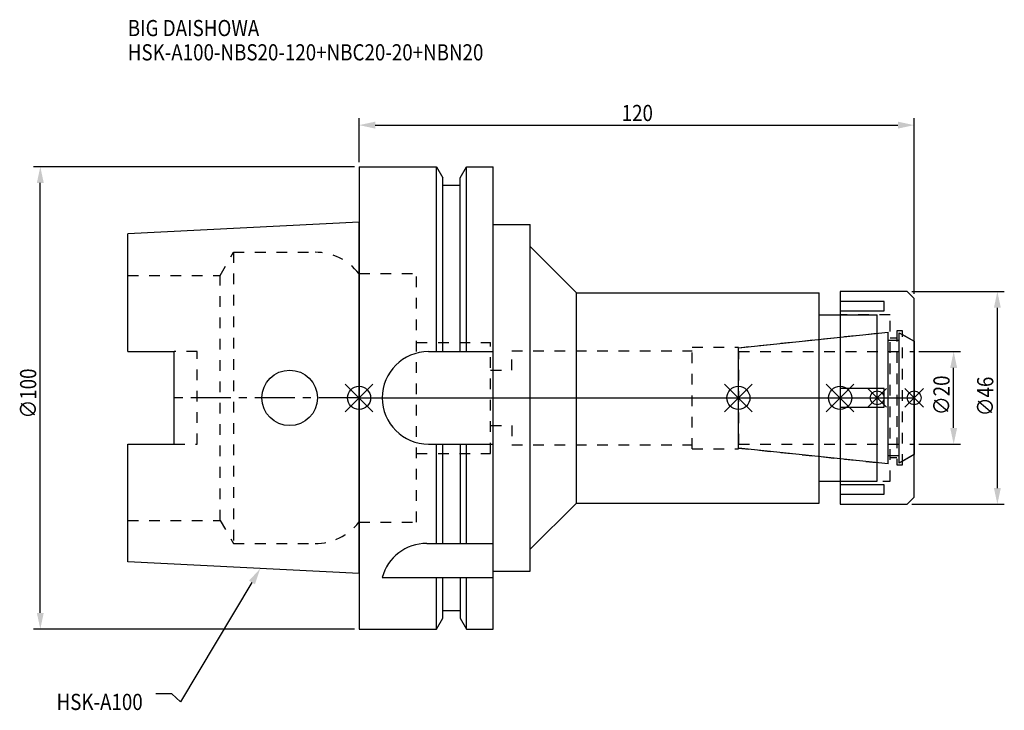
# Model space of a CAD drawing. Extents: x -73 to 140, y -68 to 82.
import ezdxf

# ---------------------------------------------------------------- set-up
doc = ezdxf.new("R2010")
doc.units = 0
doc.header["$LTSCALE"] = 23.1
doc.header["$PDMODE"] = 3
doc.header["$PDSIZE"] = 8
doc.linetypes.add('CENTER', pattern=[0.6, 0.375, -0.075, 0.075, -0.075])
doc.linetypes.add('DASHED', pattern=[0.2, 0.1, -0.1])
doc.layers.get('0').update_dxf_attribs({"linetype": 'CONTINUOUS'})
doc.layers.get('DEFPOINTS').update_dxf_attribs({"linetype": 'CONTINUOUS'})
for name, color, linetype in [('1', 4, 'CONTINUOUS'), ('2', 7, 'CONTINUOUS'), ('3', 1, 'DASHED'), ('4', 2, 'CENTER'), ('6', 5, 'CONTINUOUS'), ('NOCUT', 7, 'CONTINUOUS'), ('SK1', 4, 'CONTINUOUS'), ('SK3', 1, 'DASHED'), ('SK4', 2, 'CENTER')]:
    doc.layers.add(name, color=color, linetype=linetype)
doc.styles.get("Standard").update_dxf_attribs({"font": 'txt', "width": 0.85})
doc.dimstyles.get("Standard").update_dxf_attribs({"dimtxt": 3.5, "dimasz": 3.5, "dimexe": 1.5, "dimexo": 1, "dimtad": 1, "dimblk": '_FILLED', "dimblk1": '_FILLED', "dimblk2": '_FILLED', "dimcen": 0.09, "dimazin": 3, "dimtol": 1, "dimtp": 0.01, "dimtm": 0.01, "dimtfac": 1, "dimtofl": 0, "dimtmove": 0, "dimatfit": 3})

# ---------------------------------------------------------------- blocks, each defined once
blk = doc.blocks.new('_FILLED')
at = {"color": 0, "linetype": 'BYBLOCK'}
blk.add_solid([(0, 0), (-1, 0.214), (-1, -0.214)], dxfattribs=at)
blk = doc.blocks.new('*U13')
at = {"layer": '2', "color": 0, "width": 0.85}
blk.add_text('120', height=3.5, dxfattribs=at).set_placement((56.78, 59.88))
blk = doc.blocks.new('*D1')
at = {"layer": '2', "color": 0}
for p, q in [((0, 51), (0, 60.5)), ((120, 22.5), (120, 60.5)), ((3.5, 59), (116.5, 59))]:
    blk.add_line(p, q, dxfattribs=at)
at = {"layer": 'DEFPOINTS', "color": 0}
for p in [(120, 59), (0, 50), (120, 21.5)]:
    blk.add_point(p, dxfattribs=at)
blk.add_blockref('*U13', (0, 0))
at = {"layer": '2', "color": 0, "xscale": 3.5, "yscale": 3.5, "zscale": 3.5, "rotation": 180}
blk.add_blockref('_FILLED', (0, 59), dxfattribs=at)
at = {"layer": '2', "color": 0, "xscale": 3.5, "yscale": 3.5, "zscale": 3.5}
blk.add_blockref('_FILLED', (120, 59), dxfattribs=at)
blk = doc.blocks.new('*U12')
at = {"layer": '2', "color": 0, "width": 0.85}
blk.add_text('∅100', height=3.5, rotation=90, dxfattribs=at).set_placement((-69.79, -4.46))
blk = doc.blocks.new('*D2')
at = {"layer": '2', "color": 0}
for p, q in [((-1, 50), (-70.41, 50)), ((-68.91, -46.5), (-68.91, 46.5)), ((-1, -50), (-70.41, -50))]:
    blk.add_line(p, q, dxfattribs=at)
at = {"layer": 'DEFPOINTS', "color": 0}
for p in [(-68.91, 50), (0, 50), (0, -50)]:
    blk.add_point(p, dxfattribs=at)
blk.add_blockref('*U12', (0, 0))
at = {"layer": '2', "color": 0, "xscale": 3.5, "yscale": 3.5, "zscale": 3.5}
for p, rotation in [((-68.91, 50), 90), ((-68.91, -50), 270)]:
    blk.add_blockref('_FILLED', p, dxfattribs=dict(at, rotation=rotation))
blk = doc.blocks.new('*U11')
at = {"layer": '2', "color": 0, "width": 0.85}
blk.add_text('∅20', height=3.5, rotation=90, dxfattribs=at).set_placement((127.67, -3.72))
blk = doc.blocks.new('*D3')
at = {"layer": '2', "color": 0}
for p, q in [((121, 10), (130.05, 10)), ((128.55, -6.5), (128.55, 6.5)), ((121, -10), (130.05, -10))]:
    blk.add_line(p, q, dxfattribs=at)
at = {"layer": 'DEFPOINTS', "color": 0}
for p in [(120, 10), (128.55, 10), (120, -10)]:
    blk.add_point(p, dxfattribs=at)
blk.add_blockref('*U11', (0, 0))
at = {"layer": '2', "color": 0, "xscale": 3.5, "yscale": 3.5, "zscale": 3.5}
for p, rotation in [((128.55, 10), 90), ((128.55, -10), 270)]:
    blk.add_blockref('_FILLED', p, dxfattribs=dict(at, rotation=rotation))
blk = doc.blocks.new('*U10')
at = {"layer": '2', "color": 0, "width": 0.85}
blk.add_text('∅46', height=3.5, rotation=90, dxfattribs=at).set_placement((137.12, -3.97))
blk = doc.blocks.new('*D4')
at = {"layer": '2', "color": 0}
for p, q in [((119.5, 23), (139.5, 23)), ((138, -19.5), (138, 19.5)), ((119.5, -23), (139.5, -23))]:
    blk.add_line(p, q, dxfattribs=at)
at = {"layer": 'DEFPOINTS', "color": 0}
for p in [(118.5, 23), (138, 23), (118.5, -23)]:
    blk.add_point(p, dxfattribs=at)
blk.add_blockref('*U10', (0, 0))
at = {"layer": '2', "color": 0, "xscale": 3.5, "yscale": 3.5, "zscale": 3.5}
for p, rotation in [((138, 23), 90), ((138, -23), 270)]:
    blk.add_blockref('_FILLED', p, dxfattribs=dict(at, rotation=rotation))
blk = doc.blocks.new('*U7')
at = {"layer": '6', "width": 0.85}
for s, p in [('BIG DAISHOWA', (-50, 78.25)), ('HSK-A100-NBS20-120+NBC20-20+NBN20', (-50, 73))]:
    blk.add_text(s, height=3.5, dxfattribs=at).set_placement(p)
blk = doc.blocks.new('*U8')
at = {"layer": '6'}
blk.add_lwpolyline([(-23.15, -39.94), (-38.57, -65.77), (-40.45, -64.02), (-43.95, -64.02)], dxfattribs=at)
at = {"layer": '6', "xscale": 3.5, "yscale": 3.5, "zscale": 3.5, "rotation": 59.17165410362599}
blk.add_blockref('_FILLED', (-21.36, -36.93), dxfattribs=at)
blk = doc.blocks.new('*U9')
at = {"layer": '6', "width": 0.85}
blk.add_text('HSK-A100', height=3.5, dxfattribs=at).set_placement((-65.4, -67.52))

msp = doc.modelspace()

# ---------------------------------------------------------------- linework, layer by layer
for p, q in [((-3, -3), (3, 3)), ((-3, 3), (3, -3)), ((79, -3), (85, 3)), ((85, -3), (79, 3)), ((101, -3), (107, 3)), ((107, -3), (101, 3)), ((114, 2), (110, -2)), ((114, -2), (110, 2)), ((118, -2), (122, 2)), ((122, -2), (118, 2))]:
    msp.add_line(p, q)
for centre, radius in [((0, 0), 2.5), ((82, 0), 2.5), ((104, 0), 2.5), ((112, 0), 1.5), ((120, 0), 1.5)]:
    msp.add_circle(centre, radius)
at = {"layer": '1'}
for p, q in [((0, 50), (0, -50)), ((0, 50), (16.752, 50)), ((16.752, 10), (16.752, 50)), ((16.752, 50), (18.125, 47.623)), ((21.875, 47.623), (23.248, 50)), ((23.248, 10), (23.248, 50)), ((23.248, 50), (29, 50)), ((29, -50), (29, 50)), ((18.125, 10), (18.125, 47.623)), ((21.875, 10), (21.875, 47.623)), ((18.125, 46), (21.875, 46)), ((29, 37.5), (37, 37.5)), ((37, -37.5), (37, 37.5)), ((37, 32.75), (47, 22.75)), ((47, -22.75), (47, 22.75)), ((47, 22.75), (99.5, 22.75)), ((99.5, -22.75), (99.5, 22.75)), ((118.5, 23), (104, 23)), ((104, 23), (104, -23)), ((120, 21.5), (118.5, 23)), ((120, -21.5), (120, 21.5)), ((113.5, 20.843), (104, 20.843)), ((113.5, 18.843), (113.5, 20.843)), ((99.5, 18), (112, 18)), ((104, 18.843), (113.5, 18.843)), ((112, -18), (112, 18)), ((15, 10), (29, 10)), ((113.5, 2), (104, 2)), ((113.5, -2), (113.5, 2)), ((104, -2), (113.5, -2)), ((15, -10), (29, -10)), ((16.752, -31.5), (16.752, -10)), ((18.125, -31.5), (18.125, -10)), ((21.875, -10), (21.875, -31.5)), ((23.248, -31.5), (23.248, -10)), ((99.5, -18), (112, -18)), ((113.5, -18.843), (104, -18.843)), ((113.5, -20.843), (113.5, -18.843)), ((104, -20.843), (113.5, -20.843)), ((37, -32.75), (47, -22.75)), ((47, -22.75), (99.5, -22.75)), ((104, -23), (118.5, -23)), ((118.5, -23), (120, -21.5)), ((14.637, -31.5), (29, -31.5)), ((29, -37.5), (37, -37.5)), ((5, -38.83), (29, -38.83)), ((16.752, -50), (16.752, -38.83)), ((18.125, -47.623), (18.125, -38.83)), ((21.875, -38.83), (21.875, -47.623)), ((23.248, -50), (23.248, -38.83)), ((18.125, -46), (21.875, -46)), ((16.752, -50), (18.125, -47.623)), ((21.875, -47.623), (23.248, -50)), ((0, -50), (16.752, -50)), ((23.248, -50), (29, -50))]:
    msp.add_line(p, q, dxfattribs=at)
for centre, end in [((15, 0), 270), ((14.637, -41.5), 164.51273)]:
    msp.add_arc(centre, 10, 90, end, dxfattribs=at)
at = {"layer": '3'}
for p, q in [((0, 26.9), (12.45, 26.9)), ((12.45, -26.9), (12.45, 26.9)), ((114.8, 18), (104, 18)), ((114.8, -18), (114.8, 18)), ((82, 10.847), (112, 14)), ((114.8, 13), (116.3, 13)), ((117.5, 14.5), (116.3, 14.5)), ((116.3, 14.5), (116.3, -14.5)), ((117.5, -14.5), (117.5, 14.5)), ((117.5, 13.693), (120, 12.25)), ((12.45, 12), (28.45, 12)), ((28.45, -12), (28.45, 12)), ((72, 11), (82, 11)), ((72, -11), (72, 11)), ((82, -11), (82, 11)), ((33, 6), (33, 10.15)), ((33, 10.15), (72, 10.15)), ((28.45, 6), (33, 6)), ((28.45, -6), (33, -6)), ((33, -6), (33, -10.15)), ((33, -10.15), (72, -10.15)), ((12.45, -12), (28.45, -12)), ((72, -11), (82, -11)), ((82, -10.847), (112, -14)), ((117.5, -13.693), (120, -12.25)), ((116.3, -13), (114.8, -13)), ((116.3, -14.5), (117.5, -14.5)), ((104, -18), (114.8, -18)), ((0, -26.9), (12.45, -26.9))]:
    msp.add_line(p, q, dxfattribs=at)
at = {"layer": '4'}
msp.add_line((0, 0), (120, 0), dxfattribs=at)
at = {"layer": 'NOCUT'}
for p, q in [((0, 0), (0, -50)), ((0, 0), (120, 0)), ((82, -10.847), (82, 0)), ((104, 0), (104, -23)), ((112, -18), (112, 0)), ((120, -21.5), (120, 0)), ((114.379, -14.25), (82, -10.847)), ((114.379, -12.5), (116.8, -12.5)), ((114.379, -14.25), (114.379, -12.5)), ((120, -12.25), (116.8, -14.098)), ((116.8, -14.098), (116.8, -12.5)), ((99.5, -18), (112, -18)), ((99.5, -22.75), (99.5, -18)), ((37, -32.75), (47, -22.75)), ((47, -22.75), (99.5, -22.75)), ((104, -23), (118.5, -23)), ((118.5, -23), (120, -21.5)), ((37, -37.5), (37, -32.75)), ((29, -37.5), (37, -37.5)), ((29, -50), (29, -37.5)), ((18.125, -46), (21.875, -46)), ((18.125, -47.623), (18.125, -46)), ((21.875, -46), (21.875, -47.623)), ((16.752, -50), (18.125, -47.623)), ((21.875, -47.623), (23.248, -50)), ((0, -50), (16.752, -50)), ((23.248, -50), (29, -50))]:
    msp.add_line(p, q, dxfattribs=at)
at = {"layer": 'SK1'}
for p, q in [((0, 38), (-50, 35.5)), ((0, -38), (0, 38)), ((-50, 10.01), (-50, 35.5)), ((82, 10.847), (114.379, 14.25)), ((114.379, -14.25), (114.379, 14.25)), ((116.8, 14.098), (120, 12.25)), ((116.8, -14.098), (116.8, 14.098)), ((82, -10.847), (82, 10.847)), ((114.379, 12.5), (116.8, 12.5)), ((120, 12.25), (120, -12.25)), ((-50, 10.01), (-40, 10.01)), ((-40, -10.01), (-40, 10.01)), ((-50, -35.5), (-50, -10.01)), ((-50, -10.01), (-40, -10.01)), ((114.379, -14.25), (82, -10.847)), ((114.379, -12.5), (116.8, -12.5)), ((120, -12.25), (116.8, -14.098)), ((0, -38), (-50, -35.5))]:
    msp.add_line(p, q, dxfattribs=at)
msp.add_circle((-15, 0), 6, dxfattribs=at)
at = {"layer": 'SK3'}
for p, q in [((-30.003, 26.5), (-27.117, 31.5)), ((-27.117, 31.5), (-27.117, -31.5)), ((-27.117, 31.5), (-9.497, 31.5)), ((-50, 26.5), (-30.003, 26.5)), ((-30.003, -26.5), (-30.003, 26.5)), ((-0.05, 26.9), (0, 26.9)), ((-35, 10.01), (-40, 10.01)), ((-35, -10.01), (-35, 10.01)), ((82.1, 10.1), (82, 10.1)), ((82.1, -10.1), (82.1, 10.1)), ((82.1, 10), (120, 10)), ((-40, -10.01), (-35, -10.01)), ((82, -10.1), (82.1, -10.1)), ((82.1, -10), (120, -10)), ((-50, -26.5), (-30.003, -26.5)), ((-30.003, -26.5), (-27.117, -31.5)), ((-0.05, -26.9), (0, -26.9)), ((-27.117, -31.5), (-9.497, -31.5))]:
    msp.add_line(p, q, dxfattribs=at)
for centre, start, end in [((-9.497, 19.5), 38.07312, 90), ((-9.497, -19.5), 270, 321.92688)]:
    msp.add_arc(centre, 12, start, end, dxfattribs=at)
at = {"layer": 'SK4'}
for p, q in [((0, 0), (-40, 0)), ((82, 0), (120, 0))]:
    msp.add_line(p, q, dxfattribs=at)

# ---------------------------------------------------------------- block references
for name in ['*U7', '*U8', '*U9']:
    msp.add_blockref(name, (0, 0))

# ---------------------------------------------------------------- dimensions: what is measured, and where the dimension line sits
at = {"layer": '2'}
dim = msp.add_linear_dim(base=(120, 59), p1=(0, 50), p2=(120, 21.5), dimstyle='Standard', dxfattribs=at)
dim.commit()
dim.dimension.update_dxf_attribs({"geometry": '*D1', "text_midpoint": (60, 59), "dimtype": 128})
for base, p1, p2, picture, middle in [((-68.912, 50), (0, -50), (0, 50), '*D2', (-68.912, 0)), ((138, 23), (118.5, -23), (118.5, 23), '*D4', (138, 0)), ((128.549, 10), (120, -10), (120, 10), '*D3', (128.549, 0))]:
    dim = msp.add_linear_dim(base=base, p1=p1, p2=p2, angle=90, text='%%c<>', dimstyle='Standard', dxfattribs=at)
    dim.commit()
    dim.dimension.update_dxf_attribs({"geometry": picture, "text_midpoint": middle, "dimtype": 128})

doc.saveas('drawing.dxf')
